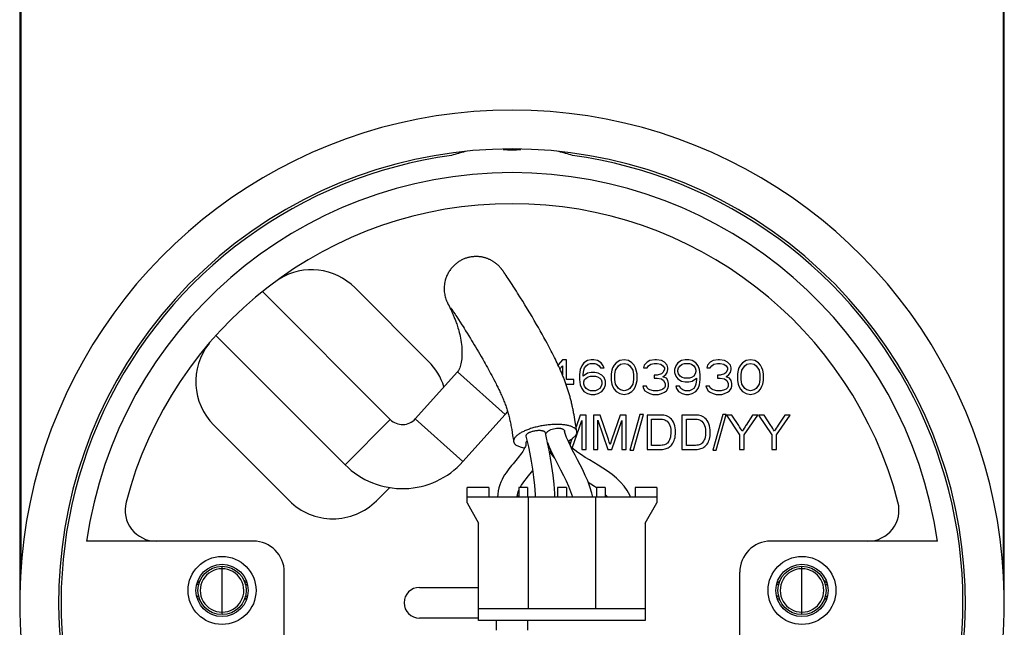
# Model space of a CAD drawing. Units: inches. Extents: x -9.6 to 5.1, y 0 to 11.
# Drawn here: x 3 to 5, y 1 to 2.3 of the extents above; entities that cross this region are included whole.
import ezdxf

# ---------------------------------------------------------------- set-up
doc = ezdxf.new("R2010")
doc.units = ezdxf.units.IN
doc.header["$MEASUREMENT"] = 0
doc.layers.add('BRACKET', color=7, linetype='Continuous', lineweight=30)

# ---------------------------------------------------------------- blocks, each defined once
blk = doc.blocks.new('A$C8d1974b5')
at = {"layer": 'BRACKET'}
for p, q in [((0, 2.73), (0, 1)), ((0.002, 2.73), (0.002, 1.0583)), ((1.998, 1.0583), (1.998, 2.73)), ((2, 1), (2, 2.73)), ((0.9807, 1.6748), (0.9799, 1.6758)), ((0.9836, 1.6708), (0.9825, 1.6723)), ((0.9851, 1.6686), (0.9836, 1.6708)), ((0.9861, 1.6672), (0.9851, 1.6686)), ((0.9881, 1.6642), (0.9861, 1.6672)), ((0.9904, 1.6608), (0.9881, 1.6642)), ((0.9923, 1.6579), (0.9904, 1.6608)), ((1.0001, 1.6461), (0.9923, 1.6579)), ((1.0024, 1.6425), (1.0001, 1.6461)), ((1.0048, 1.6388), (1.0024, 1.6425)), ((0.4933, 1.6314), (0.7528, 1.3719)), ((0.8305, 1.4899), (0.6812, 1.6392)), ((1.0114, 1.6284), (1.0105, 1.6298)), ((1.0173, 1.6189), (1.0114, 1.6284)), ((0.8706, 1.6053), (0.8721, 1.6024)), ((0.8721, 1.6024), (0.8728, 1.6009)), ((0.8728, 1.6009), (0.8737, 1.5991)), ((1.0217, 1.6119), (1.0173, 1.6189)), ((1.0261, 1.6047), (1.0217, 1.6119)), ((1.0315, 1.5959), (1.0261, 1.6047)), ((0.8737, 1.5991), (0.8747, 1.5972)), ((0.8747, 1.5972), (0.8756, 1.5951)), ((0.8756, 1.5951), (0.8768, 1.5928)), ((0.876, 1.5978), (0.877, 1.5964)), ((0.877, 1.5964), (0.8773, 1.5959)), ((0.8773, 1.5959), (0.8777, 1.5953)), ((0.8777, 1.5953), (0.8799, 1.5922)), ((0.8799, 1.5922), (0.8812, 1.5901)), ((0.8812, 1.5901), (0.8843, 1.5856)), ((0.8843, 1.5856), (0.8861, 1.5828)), ((0.8861, 1.5828), (0.8876, 1.5806)), ((0.8876, 1.5806), (0.8984, 1.5638)), ((1.036, 1.5884), (1.0315, 1.5959)), ((1.0406, 1.5807), (1.036, 1.5884)), ((1.0452, 1.573), (1.0406, 1.5807)), ((0.8984, 1.5638), (0.9005, 1.5605)), ((0.9005, 1.5605), (0.9027, 1.5571)), ((1.0498, 1.565), (1.0452, 1.573)), ((1.0536, 1.5585), (1.0498, 1.565)), ((0.3988, 1.542), (0.6608, 1.28)), ((0.9027, 1.5571), (0.9057, 1.5522)), ((0.9057, 1.5522), (0.9089, 1.5472)), ((0.9089, 1.5472), (0.9121, 1.5419)), ((0.9121, 1.5419), (0.9155, 1.5365)), ((1.0573, 1.552), (1.0536, 1.5585)), ((1.0611, 1.5453), (1.0573, 1.552)), ((1.0648, 1.5386), (1.0611, 1.5453)), ((0.9155, 1.5365), (0.918, 1.5323)), ((0.918, 1.5323), (0.9206, 1.528)), ((0.9206, 1.528), (0.9233, 1.5236)), ((0.9233, 1.5236), (0.926, 1.5191)), ((1.0686, 1.5317), (1.0648, 1.5386)), ((1.0714, 1.5266), (1.0686, 1.5317)), ((1.0742, 1.5213), (1.0714, 1.5266)), ((1.077, 1.516), (1.0742, 1.5213)), ((0.926, 1.5191), (0.9288, 1.5144)), ((0.9288, 1.5144), (0.9316, 1.5096)), ((0.9316, 1.5096), (0.9345, 1.5047)), ((0.9345, 1.5047), (0.9375, 1.4996)), ((1.0797, 1.5107), (1.077, 1.516)), ((1.0816, 1.5071), (1.0797, 1.5107)), ((1.0862, 1.498), (1.0843, 1.5017)), ((0.9375, 1.4996), (0.9405, 1.4944)), ((0.9405, 1.4944), (0.9436, 1.489)), ((0.9436, 1.489), (0.9457, 1.4853)), ((0.9457, 1.4853), (0.9478, 1.4815)), ((0.9478, 1.4815), (0.95, 1.4776)), ((1.088, 1.4943), (1.0862, 1.498)), ((1.0898, 1.4906), (1.088, 1.4943)), ((1.0916, 1.4869), (1.0898, 1.4906)), ((1.0933, 1.4831), (1.0916, 1.4869)), ((1.0951, 1.4794), (1.0933, 1.4831)), ((1.1023, 1.493), (1.0935, 1.4828)), ((1.097, 1.4751), (1.1023, 1.4811)), ((1.111, 1.493), (1.1023, 1.493)), ((1.1023, 1.4811), (1.1023, 1.4629)), ((1.111, 1.4528), (1.111, 1.493)), ((1.1417, 1.4811), (1.1387, 1.4736)), ((1.146, 1.487), (1.1417, 1.4811)), ((1.1533, 1.4915), (1.146, 1.487)), ((1.1475, 1.4766), (1.1504, 1.4811)), ((1.1504, 1.4811), (1.1548, 1.484)), ((1.1606, 1.493), (1.1533, 1.4915)), ((1.1548, 1.484), (1.1592, 1.4855)), ((1.1592, 1.4855), (1.1679, 1.4855)), ((1.1664, 1.493), (1.1606, 1.493)), ((1.1737, 1.4915), (1.1664, 1.493)), ((1.1679, 1.4855), (1.1723, 1.484)), ((1.1723, 1.484), (1.1767, 1.4811)), ((1.181, 1.487), (1.1737, 1.4915)), ((1.1767, 1.4811), (1.1796, 1.4766)), ((1.1854, 1.4811), (1.181, 1.487)), ((1.1869, 1.4766), (1.1854, 1.4811)), ((1.2073, 1.4825), (1.2044, 1.4766)), ((1.2117, 1.487), (1.2073, 1.4825)), ((1.2102, 1.4721), (1.216, 1.4811)), ((1.2189, 1.4915), (1.2117, 1.487)), ((1.216, 1.4811), (1.2204, 1.484)), ((1.2277, 1.493), (1.2189, 1.4915)), ((1.2204, 1.484), (1.2277, 1.4855)), ((1.2364, 1.4915), (1.2277, 1.493)), ((1.2277, 1.4855), (1.235, 1.484)), ((1.235, 1.484), (1.2394, 1.4811)), ((1.2437, 1.487), (1.2364, 1.4915)), ((1.2394, 1.4811), (1.2452, 1.4721)), ((1.2481, 1.4825), (1.2437, 1.487)), ((1.251, 1.4766), (1.2481, 1.4825)), ((1.2685, 1.4825), (1.2671, 1.4766)), ((1.2744, 1.4885), (1.2685, 1.4825)), ((1.2802, 1.4915), (1.2744, 1.4885)), ((1.2744, 1.4766), (1.2773, 1.4811)), ((1.2773, 1.4811), (1.2817, 1.484)), ((1.2904, 1.493), (1.2802, 1.4915)), ((1.2817, 1.484), (1.2889, 1.4855)), ((1.2889, 1.4855), (1.2948, 1.4855)), ((1.2933, 1.493), (1.2904, 1.493)), ((1.3035, 1.4915), (1.2933, 1.493)), ((1.2948, 1.4855), (1.3021, 1.484)), ((1.3021, 1.484), (1.3064, 1.4811)), ((1.3094, 1.4885), (1.3035, 1.4915)), ((1.3064, 1.4811), (1.3094, 1.4766)), ((1.3152, 1.4825), (1.3094, 1.4885)), ((1.3167, 1.4766), (1.3152, 1.4825)), ((1.3327, 1.4811), (1.3298, 1.4736)), ((1.3371, 1.487), (1.3327, 1.4811)), ((1.3444, 1.4915), (1.3371, 1.487)), ((1.3385, 1.4766), (1.3414, 1.4811)), ((1.3414, 1.4811), (1.3458, 1.484)), ((1.3517, 1.493), (1.3444, 1.4915)), ((1.3458, 1.484), (1.3502, 1.4855)), ((1.3502, 1.4855), (1.3604, 1.4855)), ((1.3589, 1.493), (1.3517, 1.493)), ((1.3662, 1.4915), (1.3589, 1.493)), ((1.3604, 1.4855), (1.3648, 1.484)), ((1.3648, 1.484), (1.3692, 1.4811)), ((1.3735, 1.487), (1.3662, 1.4915)), ((1.3692, 1.4811), (1.3721, 1.4766)), ((1.3779, 1.4811), (1.3735, 1.487)), ((1.3808, 1.4736), (1.3779, 1.4811)), ((1.3969, 1.4825), (1.3954, 1.4766)), ((1.4027, 1.4885), (1.3969, 1.4825)), ((1.4085, 1.4915), (1.4027, 1.4885)), ((1.4027, 1.4766), (1.4056, 1.4811)), ((1.4056, 1.4811), (1.41, 1.484)), ((1.4187, 1.493), (1.4085, 1.4915)), ((1.41, 1.484), (1.4173, 1.4855)), ((1.4173, 1.4855), (1.4231, 1.4855)), ((1.4217, 1.493), (1.4187, 1.493)), ((1.4319, 1.4915), (1.4217, 1.493)), ((1.4231, 1.4855), (1.4304, 1.484)), ((1.4304, 1.484), (1.4348, 1.4811)), ((1.4377, 1.4885), (1.4319, 1.4915)), ((1.4348, 1.4811), (1.4377, 1.4766)), ((1.4435, 1.4825), (1.4377, 1.4885)), ((1.445, 1.4766), (1.4435, 1.4825)), ((1.4639, 1.4825), (1.461, 1.4766)), ((1.4683, 1.487), (1.4639, 1.4825)), ((1.4669, 1.4721), (1.4727, 1.4811)), ((1.4756, 1.4915), (1.4683, 1.487)), ((1.4727, 1.4811), (1.4771, 1.484)), ((1.4844, 1.493), (1.4756, 1.4915)), ((1.4771, 1.484), (1.4844, 1.4855)), ((1.4931, 1.4915), (1.4844, 1.493)), ((1.4844, 1.4855), (1.4917, 1.484)), ((1.4917, 1.484), (1.496, 1.4811)), ((1.5004, 1.487), (1.4931, 1.4915)), ((1.496, 1.4811), (1.5019, 1.4721)), ((1.5048, 1.4825), (1.5004, 1.487)), ((1.5077, 1.4766), (1.5048, 1.4825)), ((0.8036, 1.3733), (0.8891, 1.4688)), ((0.8891, 1.4688), (0.9859, 1.3821)), ((0.95, 1.4776), (0.9521, 1.4737)), ((0.9521, 1.4737), (0.9543, 1.4697)), ((0.9543, 1.4697), (0.9565, 1.4656)), ((0.9565, 1.4656), (0.9588, 1.4614)), ((0.9588, 1.4614), (0.961, 1.4572)), ((1.0968, 1.4755), (1.0951, 1.4794)), ((1.0985, 1.4717), (1.0968, 1.4755)), ((1.1387, 1.4736), (1.1373, 1.4632)), ((1.1373, 1.4632), (1.1373, 1.4528)), ((1.1446, 1.4632), (1.146, 1.4721)), ((1.1533, 1.4662), (1.1446, 1.4602)), ((1.1446, 1.4602), (1.1446, 1.4632)), ((1.146, 1.4721), (1.1475, 1.4766)), ((1.1606, 1.4676), (1.1533, 1.4662)), ((1.1548, 1.4587), (1.1592, 1.4602)), ((1.1592, 1.4602), (1.1694, 1.4602)), ((1.1679, 1.4676), (1.1606, 1.4676)), ((1.1752, 1.4662), (1.1679, 1.4676)), ((1.1694, 1.4602), (1.1737, 1.4587)), ((1.1825, 1.4617), (1.1752, 1.4662)), ((1.1796, 1.4766), (1.1869, 1.4766)), ((1.1869, 1.4572), (1.1825, 1.4617)), ((1.2029, 1.4721), (1.2014, 1.4647)), ((1.2014, 1.4647), (1.2014, 1.4513)), ((1.2044, 1.4766), (1.2029, 1.4721)), ((1.2087, 1.4632), (1.2102, 1.4721)), ((1.2087, 1.4528), (1.2087, 1.4632)), ((1.2452, 1.4721), (1.2467, 1.4632)), ((1.2467, 1.4632), (1.2467, 1.4528)), ((1.2525, 1.4721), (1.251, 1.4766)), ((1.2539, 1.4647), (1.2525, 1.4721)), ((1.2539, 1.4513), (1.2539, 1.4647)), ((1.2671, 1.4766), (1.2744, 1.4766)), ((1.2948, 1.4617), (1.2889, 1.4617)), ((1.2889, 1.4617), (1.2889, 1.4557)), ((1.3035, 1.4647), (1.2948, 1.4617)), ((1.3064, 1.4676), (1.3035, 1.4647)), ((1.3094, 1.4736), (1.3064, 1.4676)), ((1.3064, 1.4587), (1.3123, 1.4632)), ((1.3094, 1.4766), (1.3094, 1.4736)), ((1.3123, 1.4632), (1.3152, 1.4676)), ((1.3152, 1.4676), (1.3167, 1.4736)), ((1.3167, 1.4736), (1.3167, 1.4766)), ((1.3298, 1.4736), (1.3298, 1.4676)), ((1.3298, 1.4676), (1.3327, 1.4602)), ((1.3327, 1.4602), (1.3371, 1.4542)), ((1.3371, 1.4721), (1.3385, 1.4766)), ((1.3371, 1.4691), (1.3371, 1.4721)), ((1.3385, 1.4647), (1.3371, 1.4691)), ((1.3414, 1.4602), (1.3385, 1.4647)), ((1.3458, 1.4572), (1.3414, 1.4602)), ((1.3692, 1.4602), (1.3648, 1.4572)), ((1.3721, 1.4647), (1.3692, 1.4602)), ((1.3721, 1.4766), (1.3735, 1.4721)), ((1.3735, 1.4691), (1.3721, 1.4647)), ((1.3735, 1.4721), (1.3735, 1.4691)), ((1.3823, 1.4632), (1.3808, 1.4736)), ((1.3823, 1.4528), (1.3823, 1.4632)), ((1.3954, 1.4766), (1.4027, 1.4766)), ((1.4231, 1.4617), (1.4173, 1.4617)), ((1.4173, 1.4617), (1.4173, 1.4557)), ((1.4319, 1.4647), (1.4231, 1.4617)), ((1.4348, 1.4676), (1.4319, 1.4647)), ((1.4377, 1.4736), (1.4348, 1.4676)), ((1.4348, 1.4587), (1.4406, 1.4632)), ((1.4377, 1.4766), (1.4377, 1.4736)), ((1.4406, 1.4632), (1.4435, 1.4676)), ((1.4435, 1.4676), (1.445, 1.4736)), ((1.445, 1.4736), (1.445, 1.4766)), ((1.4596, 1.4721), (1.4581, 1.4647)), ((1.4581, 1.4647), (1.4581, 1.4513)), ((1.461, 1.4766), (1.4596, 1.4721)), ((1.4654, 1.4632), (1.4669, 1.4721)), ((1.4654, 1.4528), (1.4654, 1.4632)), ((1.5019, 1.4721), (1.5033, 1.4632)), ((1.5033, 1.4632), (1.5033, 1.4528)), ((1.5092, 1.4721), (1.5077, 1.4766)), ((1.5106, 1.4647), (1.5092, 1.4721)), ((1.5106, 1.4513), (1.5106, 1.4647)), ((0.961, 1.4572), (0.9632, 1.4529)), ((0.9632, 1.4529), (0.9655, 1.4486)), ((1.1256, 1.4528), (1.111, 1.4528)), ((1.111, 1.4438), (1.1256, 1.4438)), ((1.111, 1.44), (1.111, 1.4438)), ((1.1256, 1.4438), (1.1256, 1.4528)), ((1.1373, 1.4528), (1.1387, 1.4423)), ((1.1387, 1.4423), (1.1417, 1.4349)), ((1.146, 1.4483), (1.1475, 1.4528)), ((1.146, 1.4438), (1.146, 1.4483)), ((1.1475, 1.4394), (1.146, 1.4438)), ((1.1475, 1.4528), (1.1504, 1.4557)), ((1.1504, 1.4557), (1.1548, 1.4587)), ((1.1737, 1.4587), (1.1781, 1.4557)), ((1.1781, 1.4557), (1.181, 1.4528)), ((1.181, 1.4528), (1.1825, 1.4483)), ((1.1825, 1.4438), (1.181, 1.4394)), ((1.1825, 1.4483), (1.1825, 1.4438)), ((1.1898, 1.4498), (1.1869, 1.4572)), ((1.1869, 1.4349), (1.1898, 1.4423)), ((1.1898, 1.4423), (1.1898, 1.4498)), ((1.2014, 1.4513), (1.2029, 1.4438)), ((1.2029, 1.4438), (1.2044, 1.4394)), ((1.2102, 1.4438), (1.2087, 1.4528)), ((1.216, 1.4349), (1.2102, 1.4438)), ((1.2452, 1.4438), (1.2394, 1.4349)), ((1.2467, 1.4528), (1.2452, 1.4438)), ((1.251, 1.4394), (1.2525, 1.4438)), ((1.2525, 1.4438), (1.2539, 1.4513)), ((1.2889, 1.4557), (1.2948, 1.4557)), ((1.2948, 1.4557), (1.3035, 1.4542)), ((1.3035, 1.4542), (1.3079, 1.4513)), ((1.3137, 1.4557), (1.3064, 1.4587)), ((1.3079, 1.4513), (1.3108, 1.4453)), ((1.3108, 1.4453), (1.3108, 1.4394)), ((1.3167, 1.4513), (1.3137, 1.4557)), ((1.3181, 1.4453), (1.3167, 1.4513)), ((1.3181, 1.4394), (1.3181, 1.4453)), ((1.3371, 1.4542), (1.3444, 1.4498)), ((1.3444, 1.4498), (1.3517, 1.4483)), ((1.3502, 1.4557), (1.3458, 1.4572)), ((1.3604, 1.4557), (1.3502, 1.4557)), ((1.3517, 1.4483), (1.3589, 1.4483)), ((1.3589, 1.4483), (1.3662, 1.4498)), ((1.3648, 1.4572), (1.3604, 1.4557)), ((1.3662, 1.4498), (1.375, 1.4557)), ((1.3735, 1.4438), (1.3721, 1.4394)), ((1.375, 1.4528), (1.3735, 1.4438)), ((1.375, 1.4557), (1.375, 1.4528)), ((1.3779, 1.4349), (1.3808, 1.4423)), ((1.3808, 1.4423), (1.3823, 1.4528)), ((1.4173, 1.4557), (1.4231, 1.4557)), ((1.4231, 1.4557), (1.4319, 1.4542)), ((1.4319, 1.4542), (1.4362, 1.4513)), ((1.4421, 1.4557), (1.4348, 1.4587)), ((1.4362, 1.4513), (1.4392, 1.4453)), ((1.4392, 1.4453), (1.4392, 1.4394)), ((1.445, 1.4513), (1.4421, 1.4557)), ((1.4464, 1.4453), (1.445, 1.4513)), ((1.4464, 1.4394), (1.4464, 1.4453)), ((1.4581, 1.4513), (1.4596, 1.4438)), ((1.4596, 1.4438), (1.461, 1.4394)), ((1.4669, 1.4438), (1.4654, 1.4528)), ((1.4727, 1.4349), (1.4669, 1.4438)), ((1.5019, 1.4438), (1.496, 1.4349)), ((1.5033, 1.4528), (1.5019, 1.4438)), ((1.5077, 1.4394), (1.5092, 1.4438)), ((1.5092, 1.4438), (1.5106, 1.4513)), ((1.1417, 1.4349), (1.146, 1.4289)), ((1.146, 1.4289), (1.1533, 1.4245)), ((1.1504, 1.4349), (1.1475, 1.4394)), ((1.1548, 1.4319), (1.1504, 1.4349)), ((1.1533, 1.4245), (1.1606, 1.423)), ((1.1592, 1.4304), (1.1548, 1.4319)), ((1.1694, 1.4304), (1.1592, 1.4304)), ((1.1606, 1.423), (1.1679, 1.423)), ((1.1679, 1.423), (1.1752, 1.4245)), ((1.1737, 1.4319), (1.1694, 1.4304)), ((1.1781, 1.4349), (1.1737, 1.4319)), ((1.1752, 1.4245), (1.1825, 1.4289)), ((1.181, 1.4394), (1.1781, 1.4349)), ((1.1825, 1.4289), (1.1869, 1.4349)), ((1.2044, 1.4394), (1.2073, 1.4334)), ((1.2073, 1.4334), (1.2117, 1.4289)), ((1.2117, 1.4289), (1.2189, 1.4245)), ((1.2204, 1.4319), (1.216, 1.4349)), ((1.2189, 1.4245), (1.2277, 1.423)), ((1.2277, 1.4304), (1.2204, 1.4319)), ((1.235, 1.4319), (1.2277, 1.4304)), ((1.2277, 1.423), (1.2364, 1.4245)), ((1.2394, 1.4349), (1.235, 1.4319)), ((1.2364, 1.4245), (1.2437, 1.4289)), ((1.2437, 1.4289), (1.2481, 1.4334)), ((1.2481, 1.4334), (1.251, 1.4394)), ((1.2729, 1.4394), (1.2656, 1.4394)), ((1.2656, 1.4394), (1.2671, 1.4349)), ((1.2671, 1.4349), (1.27, 1.4304)), ((1.27, 1.4304), (1.2744, 1.4274)), ((1.2744, 1.4364), (1.2729, 1.4394)), ((1.2773, 1.4334), (1.2744, 1.4364)), ((1.2744, 1.4274), (1.2802, 1.4245)), ((1.2802, 1.4319), (1.2773, 1.4334)), ((1.2875, 1.4304), (1.2802, 1.4319)), ((1.2802, 1.4245), (1.286, 1.423)), ((1.286, 1.423), (1.2977, 1.423)), ((1.2962, 1.4304), (1.2875, 1.4304)), ((1.3035, 1.4319), (1.2962, 1.4304)), ((1.2977, 1.423), (1.3035, 1.4245)), ((1.3064, 1.4334), (1.3035, 1.4319)), ((1.3035, 1.4245), (1.3094, 1.4274)), ((1.3094, 1.4364), (1.3064, 1.4334)), ((1.3108, 1.4394), (1.3094, 1.4364)), ((1.3094, 1.4274), (1.3137, 1.4304)), ((1.3137, 1.4304), (1.3167, 1.4349)), ((1.3167, 1.4349), (1.3181, 1.4394)), ((1.34, 1.4394), (1.3327, 1.4394)), ((1.3327, 1.4394), (1.3342, 1.4349)), ((1.3342, 1.4349), (1.3385, 1.4289)), ((1.3385, 1.4289), (1.3458, 1.4245)), ((1.3429, 1.4349), (1.34, 1.4394)), ((1.3473, 1.4319), (1.3429, 1.4349)), ((1.3458, 1.4245), (1.3531, 1.423)), ((1.3517, 1.4304), (1.3473, 1.4319)), ((1.3604, 1.4304), (1.3517, 1.4304)), ((1.3531, 1.423), (1.3589, 1.423)), ((1.3589, 1.423), (1.3662, 1.4245)), ((1.3648, 1.4319), (1.3604, 1.4304)), ((1.3692, 1.4349), (1.3648, 1.4319)), ((1.3662, 1.4245), (1.3735, 1.4289)), ((1.3721, 1.4394), (1.3692, 1.4349)), ((1.3735, 1.4289), (1.3779, 1.4349)), ((1.4012, 1.4394), (1.3939, 1.4394)), ((1.3939, 1.4394), (1.3954, 1.4349)), ((1.3954, 1.4349), (1.3983, 1.4304)), ((1.3983, 1.4304), (1.4027, 1.4274)), ((1.4027, 1.4364), (1.4012, 1.4394)), ((1.4056, 1.4334), (1.4027, 1.4364)), ((1.4027, 1.4274), (1.4085, 1.4245)), ((1.4085, 1.4319), (1.4056, 1.4334)), ((1.4158, 1.4304), (1.4085, 1.4319)), ((1.4085, 1.4245), (1.4144, 1.423)), ((1.4144, 1.423), (1.426, 1.423)), ((1.4246, 1.4304), (1.4158, 1.4304)), ((1.4319, 1.4319), (1.4246, 1.4304)), ((1.426, 1.423), (1.4319, 1.4245)), ((1.4348, 1.4334), (1.4319, 1.4319)), ((1.4319, 1.4245), (1.4377, 1.4274)), ((1.4377, 1.4364), (1.4348, 1.4334)), ((1.4392, 1.4394), (1.4377, 1.4364)), ((1.4377, 1.4274), (1.4421, 1.4304)), ((1.4421, 1.4304), (1.445, 1.4349)), ((1.445, 1.4349), (1.4464, 1.4394)), ((1.461, 1.4394), (1.4639, 1.4334)), ((1.4639, 1.4334), (1.4683, 1.4289)), ((1.4683, 1.4289), (1.4756, 1.4245)), ((1.4771, 1.4319), (1.4727, 1.4349)), ((1.4756, 1.4245), (1.4844, 1.423)), ((1.4844, 1.4304), (1.4771, 1.4319)), ((1.4917, 1.4319), (1.4844, 1.4304)), ((1.4844, 1.423), (1.4931, 1.4245)), ((1.496, 1.4349), (1.4917, 1.4319)), ((1.4931, 1.4245), (1.5004, 1.4289)), ((1.5004, 1.4289), (1.5048, 1.4334)), ((1.5048, 1.4334), (1.5077, 1.4394)), ((0.9004, 1.2866), (0.9859, 1.3821)), ((1.1261, 1.3811), (1.1252, 1.3856)), ((1.1269, 1.3765), (1.1261, 1.3811)), ((1.1383, 1.381), (1.1301, 1.3573)), ((1.1507, 1.381), (1.1383, 1.381)), ((1.1507, 1.311), (1.1507, 1.381)), ((1.1793, 1.381), (1.1654, 1.381)), ((1.1654, 1.381), (1.1654, 1.311)), ((1.1959, 1.3314), (1.1793, 1.381)), ((1.2197, 1.381), (1.203, 1.3323)), ((1.2322, 1.381), (1.2197, 1.381)), ((1.2322, 1.311), (1.2322, 1.381)), ((1.2599, 1.3822), (1.2396, 1.3098)), ((1.2465, 1.3098), (1.2668, 1.3822)), ((1.2668, 1.3822), (1.2599, 1.3822)), ((1.2984, 1.381), (1.2743, 1.381)), ((1.2743, 1.381), (1.2743, 1.311)), ((1.369, 1.381), (1.3449, 1.381)), ((1.3449, 1.381), (1.3449, 1.311)), ((1.4283, 1.3822), (1.408, 1.3098)), ((1.4149, 1.3098), (1.4352, 1.3822)), ((1.4352, 1.3822), (1.4283, 1.3822)), ((1.4467, 1.381), (1.4355, 1.381)), ((1.4355, 1.381), (1.4624, 1.3406)), ((1.4605, 1.3599), (1.4467, 1.381)), ((1.4717, 1.3406), (1.4996, 1.381)), ((1.4888, 1.381), (1.4753, 1.3604)), ((1.4996, 1.381), (1.4888, 1.381)), ((1.512, 1.381), (1.5007, 1.381)), ((1.5007, 1.381), (1.5277, 1.3406)), ((1.5257, 1.3599), (1.512, 1.381)), ((1.5369, 1.3406), (1.5649, 1.381)), ((1.5541, 1.381), (1.5405, 1.3604)), ((1.5649, 1.381), (1.5541, 1.381)), ((0.3942, 1.3605), (0.5477, 1.207)), ((0.7528, 1.3719), (0.6608, 1.28)), ((0.8036, 1.3733), (0.9004, 1.2866)), ((1.1225, 1.3139), (1.1418, 1.3696)), ((1.1277, 1.3719), (1.1269, 1.3765)), ((1.1285, 1.3672), (1.1277, 1.3719)), ((1.1297, 1.3599), (1.1285, 1.3672)), ((1.1418, 1.3696), (1.1418, 1.311)), ((1.1743, 1.3706), (1.1946, 1.311)), ((1.1743, 1.311), (1.1743, 1.3706)), ((1.2029, 1.311), (1.2233, 1.3696)), ((1.2233, 1.3696), (1.2233, 1.311)), ((1.2836, 1.3727), (1.2983, 1.3727)), ((1.2836, 1.3192), (1.2836, 1.3727)), ((1.3542, 1.3727), (1.3689, 1.3727)), ((1.3542, 1.3192), (1.3542, 1.3727)), ((0.9993, 1.3516), (1.0003, 1.3458)), ((1.0003, 1.3458), (1.0013, 1.3397)), ((1.0684, 1.3422), (1.0677, 1.3452)), ((1.0686, 1.3413), (1.0684, 1.3421)), ((1.0709, 1.3316), (1.0686, 1.3413)), ((1.1064, 1.3496), (1.1069, 1.3484)), ((1.1082, 1.3438), (1.1069, 1.3484)), ((1.111, 1.3357), (1.1082, 1.3438)), ((1.1317, 1.3478), (1.1297, 1.3599)), ((1.4624, 1.3406), (1.4624, 1.311)), ((1.4717, 1.311), (1.4717, 1.3406)), ((1.5277, 1.3406), (1.5277, 1.311)), ((1.5369, 1.311), (1.5369, 1.3406)), ((1.0282, 1.3383), (1.0302, 1.3299)), ((1.0715, 1.3288), (1.0709, 1.3316)), ((1.0724, 1.3248), (1.0715, 1.3288)), ((1.1141, 1.3283), (1.1195, 1.3313)), ((1.119, 1.3248), (1.1178, 1.3211)), ((1.203, 1.3323), (1.1992, 1.3211)), ((1.1418, 1.311), (1.1507, 1.311)), ((1.1654, 1.311), (1.1743, 1.311)), ((1.1946, 1.311), (1.2029, 1.311)), ((1.2233, 1.311), (1.2322, 1.311)), ((1.2396, 1.3098), (1.2465, 1.3098)), ((1.2743, 1.311), (1.2996, 1.311)), ((1.2985, 1.3192), (1.2836, 1.3192)), ((1.3449, 1.311), (1.3702, 1.311)), ((1.3691, 1.3192), (1.3542, 1.3192)), ((1.408, 1.3098), (1.4149, 1.3098)), ((1.4624, 1.311), (1.4717, 1.311)), ((1.5277, 1.311), (1.5369, 1.311)), ((1.0405, 1.2659), (1.0419, 1.2676)), ((0.7245, 1.207), (0.7515, 1.2341)), ((0.9529, 1.2339), (0.9086, 1.2339)), ((0.9086, 1.2025), (0.9086, 1.2339)), ((0.9529, 1.2339), (0.9529, 1.2143)), ((1.0316, 1.2339), (1.0139, 1.2339)), ((1.0139, 1.2339), (1.0139, 1.2143)), ((1.0316, 1.2339), (1.0316, 1.2143)), ((1.1104, 1.2339), (1.0926, 1.2339)), ((1.0926, 1.2339), (1.0926, 1.2143)), ((1.1104, 1.2339), (1.1104, 1.2143)), ((1.1891, 1.2339), (1.1714, 1.2339)), ((1.1714, 1.2339), (1.1714, 1.2143)), ((1.1891, 1.2339), (1.1891, 1.2143)), ((1.2944, 1.2339), (1.2501, 1.2339)), ((1.2501, 1.2339), (1.2501, 1.2143)), ((1.2944, 1.2339), (1.2944, 1.2025)), ((1.2944, 1.2143), (0.9086, 1.2143)), ((0.9086, 1.2025), (0.9322, 1.1615)), ((1.0326, 1.2143), (1.0326, 0.9879)), ((1.1704, 0.9879), (1.1704, 1.2143)), ((1.2708, 1.1615), (1.2944, 1.2025)), ((0.9322, 0.9643), (0.9322, 1.1615)), ((1.2708, 1.1615), (1.2708, 0.9643)), ((0.4745, 1.125), (0.136, 1.125)), ((1.864, 1.125), (1.5255, 1.125)), ((0.411, 0.976), (0.411, 1.074)), ((0.5375, 0.2463), (0.5375, 1.062)), ((1.4625, 0.2463), (1.4625, 1.062)), ((1.589, 0.976), (1.589, 1.074)), ((0.3602, 1.0396), (0.3618, 1.042)), ((0.4558, 1.0449), (0.4557, 1.045)), ((0.4602, 1.042), (0.4618, 1.0396)), ((1.5382, 1.0396), (1.5398, 1.042)), ((1.6338, 1.0449), (1.6337, 1.045)), ((1.6382, 1.042), (1.6398, 1.0396)), ((0.812, 1.0312), (0.9322, 1.0312)), ((0.3618, 1.008), (0.3602, 1.0104)), ((0.3662, 1.0051), (0.3663, 1.005)), ((0.4618, 1.0104), (0.4602, 1.008)), ((1.5398, 1.008), (1.5382, 1.0104)), ((1.5442, 1.0051), (1.5443, 1.005)), ((1.6398, 1.0104), (1.6382, 1.008)), ((0.411, 0.981), (0.4113, 0.981)), ((1.2708, 0.9879), (0.9322, 0.9879)), ((1.589, 0.981), (1.5893, 0.981)), ((0.9322, 0.9688), (0.812, 0.9688)), ((1.2708, 0.9643), (0.9322, 0.9643)), ((0.9688, 0.9444), (0.9688, 0.9643)), ((1.0312, 0.9643), (1.0312, 0.9444))]:
    blk.add_line(p, q, dxfattribs=at)
for points in [[(0.9793, 1.6767), (0.9789, 1.6772), (0.9784, 1.6778), (0.9778, 1.6785), (0.9772, 1.6792), (0.9766, 1.68), (0.976, 1.6807), (0.9753, 1.6814), (0.9746, 1.6822), (0.9739, 1.6829), (0.9732, 1.6837), (0.9724, 1.6844), (0.9716, 1.6851), (0.9708, 1.6859), (0.97, 1.6866), (0.9692, 1.6873), (0.9683, 1.6881), (0.9674, 1.6888), (0.9665, 1.6895), (0.9655, 1.6902), (0.9646, 1.6909), (0.9636, 1.6915), (0.9626, 1.6922), (0.9616, 1.6929), (0.9605, 1.6935), (0.9594, 1.6941), (0.9583, 1.6947), (0.9572, 1.6953), (0.9561, 1.6959), (0.9549, 1.6965), (0.9537, 1.697), (0.9525, 1.6976), (0.9513, 1.6981), (0.95, 1.6985), (0.9488, 1.699), (0.9475, 1.6994), (0.9462, 1.6999), (0.9448, 1.7002), (0.9435, 1.7006), (0.9421, 1.7009), (0.9407, 1.7013), (0.9393, 1.7015), (0.9379, 1.7018), (0.9365, 1.702), (0.935, 1.7022), (0.9336, 1.7024), (0.9321, 1.7025), (0.9306, 1.7026), (0.9291, 1.7027), (0.9276, 1.7027), (0.9261, 1.7027), (0.9245, 1.7026), (0.923, 1.7025), (0.9215, 1.7024), (0.9199, 1.7023), (0.9183, 1.7021), (0.9168, 1.7018), (0.9152, 1.7016), (0.9136, 1.7013), (0.9121, 1.7009), (0.9105, 1.7005), (0.9089, 1.7001), (0.9074, 1.6996), (0.9058, 1.6991), (0.9042, 1.6985), (0.9027, 1.6979), (0.9011, 1.6972), (0.8996, 1.6965), (0.8981, 1.6958), (0.8966, 1.695), (0.8951, 1.6942), (0.8936, 1.6933), (0.8921, 1.6924), (0.8906, 1.6914), (0.8892, 1.6904), (0.8877, 1.6893), (0.8863, 1.6882), (0.8849, 1.6871), (0.8836, 1.6859), (0.8822, 1.6846), (0.8809, 1.6833), (0.8796, 1.682), (0.8784, 1.6806), (0.8771, 1.6792), (0.8759, 1.6777), (0.8748, 1.6762), (0.8737, 1.6746), (0.8726, 1.673), (0.8716, 1.6713), (0.8706, 1.6696), (0.8696, 1.6678), (0.8687, 1.666), (0.8678, 1.6642), (0.867, 1.6623), (0.8663, 1.6604), (0.8656, 1.6585), (0.865, 1.6565), (0.8644, 1.6546)], [(0.9799, 1.6758), (0.9798, 1.676), (0.9793, 1.6767)], [(0.9825, 1.6723), (0.9821, 1.6729), (0.9816, 1.6735), (0.9811, 1.6742), (0.9807, 1.6748)], [(0.8644, 1.6546), (0.8642, 1.6539), (0.8636, 1.6511), (0.863, 1.6483), (0.8626, 1.6454), (0.8624, 1.6425), (0.8622, 1.6397), (0.8622, 1.6368), (0.8623, 1.634), (0.8625, 1.6312), (0.8628, 1.6285), (0.8632, 1.6259), (0.8638, 1.6233), (0.8644, 1.6209), (0.865, 1.6186), (0.8657, 1.6164), (0.8664, 1.6145), (0.8671, 1.6128), (0.8677, 1.6114), (0.8682, 1.6102), (0.8687, 1.6091), (0.8691, 1.6082), (0.8695, 1.6075), (0.8698, 1.6068), (0.8702, 1.6061), (0.8706, 1.6053)], [(1.0105, 1.6298), (1.0089, 1.6324), (1.0048, 1.6388)], [(0.8755, 1.5985), (0.8756, 1.5984), (0.876, 1.5978)], [(0.8768, 1.5928), (0.8773, 1.5915), (0.878, 1.5902), (0.8786, 1.5888), (0.8792, 1.5873), (0.8799, 1.5858), (0.8806, 1.5842), (0.8813, 1.5825), (0.882, 1.5807), (0.8828, 1.5789), (0.8835, 1.577), (0.8843, 1.5749), (0.8851, 1.5728), (0.8859, 1.5706), (0.8868, 1.5684), (0.8876, 1.566), (0.8884, 1.5635), (0.8893, 1.5608), (0.8902, 1.5579), (0.8911, 1.5549), (0.8919, 1.5517), (0.8928, 1.5483), (0.8937, 1.5447), (0.8946, 1.5409), (0.8954, 1.5369), (0.8961, 1.5328), (0.8968, 1.5285), (0.8973, 1.5242), (0.8978, 1.5198), (0.8981, 1.5155), (0.8984, 1.5113), (0.8984, 1.5071), (0.8984, 1.503), (0.8982, 1.4991), (0.8979, 1.4953), (0.8975, 1.4918), (0.897, 1.4884), (0.8963, 1.4852), (0.8956, 1.4821), (0.8947, 1.4794), (0.8937, 1.4766), (0.8925, 1.4739), (0.891, 1.4714), (0.8891, 1.4688)], [(1.0843, 1.5017), (1.0834, 1.5035), (1.0816, 1.5071)], [(1.1252, 1.3856), (1.1248, 1.3879), (1.1244, 1.3901), (1.1239, 1.3923), (1.1234, 1.3945), (1.123, 1.3967), (1.1225, 1.3989), (1.122, 1.401), (1.1215, 1.4032), (1.121, 1.4053), (1.1205, 1.4075), (1.12, 1.4096), (1.1195, 1.4117), (1.1189, 1.4138), (1.1184, 1.4159), (1.1178, 1.4179), (1.1173, 1.42), (1.1167, 1.4221), (1.1161, 1.4241), (1.1155, 1.4262), (1.1149, 1.4282), (1.1142, 1.4302), (1.1136, 1.4323), (1.1129, 1.4343), (1.1123, 1.4363), (1.1116, 1.4383), (1.1109, 1.4403), (1.1102, 1.4423), (1.1095, 1.4443), (1.1088, 1.4463), (1.1081, 1.4483), (1.1073, 1.4502), (1.1066, 1.4522), (1.1058, 1.4542), (1.105, 1.4561), (1.1043, 1.4581), (1.1035, 1.4601), (1.1027, 1.462), (1.1018, 1.464), (1.101, 1.4659), (1.1002, 1.4679), (1.0985, 1.4717)], [(0.9655, 1.4486), (0.9677, 1.4442), (0.9688, 1.4419), (0.97, 1.4397), (0.9711, 1.4374), (0.9722, 1.4352), (0.9733, 1.4329), (0.9744, 1.4305), (0.9755, 1.4282), (0.9766, 1.4259), (0.9776, 1.4235), (0.9787, 1.4212), (0.9797, 1.4188), (0.9808, 1.4165), (0.9818, 1.4141), (0.9828, 1.4118), (0.9837, 1.4094), (0.9846, 1.4071), (0.9855, 1.4048), (0.9864, 1.4025), (0.9872, 1.4001), (0.988, 1.3978), (0.9888, 1.3956), (0.9896, 1.3933), (0.9903, 1.391), (0.991, 1.3888), (0.9916, 1.3865), (0.9923, 1.3843), (0.9929, 1.382), (0.9935, 1.3796), (0.9941, 1.3773), (0.9946, 1.3749), (0.9952, 1.3725), (0.9957, 1.3701), (0.9963, 1.3676), (0.9968, 1.3651), (0.9973, 1.3625), (0.9978, 1.3598), (0.9983, 1.3571), (0.9988, 1.3544), (0.9993, 1.3516)], [(0.9859, 1.3821), (0.9878, 1.3842), (0.9906, 1.3876), (0.9911, 1.3882)], [(1.0013, 1.3397), (1.0028, 1.3301), (1.0033, 1.327)], [(1.0284, 1.3249), (1.0284, 1.3245), (1.0284, 1.3229), (1.0282, 1.3212), (1.0278, 1.3193), (1.0271, 1.3172), (1.0262, 1.3149), (1.0249, 1.3125), (1.0234, 1.3098), (1.0217, 1.3071), (1.0197, 1.3042), (1.0175, 1.3012), (1.0152, 1.2982), (1.0127, 1.2951), (1.0102, 1.292), (1.0075, 1.2888), (1.002, 1.2822)], [(1.0302, 1.3299), (1.0332, 1.3166), (1.0361, 1.3024), (1.0389, 1.2873), (1.0414, 1.2714)], [(1.0723, 1.3253), (1.0754, 1.3168), (1.0809, 1.3045), (1.0867, 1.2925), (1.0928, 1.2809), (1.0987, 1.2696), (1.1045, 1.2585), (1.1099, 1.2476), (1.1149, 1.2367), (1.1191, 1.226), (1.1227, 1.2152), (1.1229, 1.2143)], [(1.0873, 1.2143), (1.087, 1.2217), (1.0855, 1.2406), (1.0835, 1.2588), (1.0811, 1.2765), (1.0784, 1.2934), (1.0755, 1.3096), (1.0724, 1.3248)], [(1.1231, 1.3092), (1.1186, 1.3184), (1.1145, 1.3272), (1.111, 1.3357)], [(1.0758, 1.3077), (1.0759, 1.3074), (1.0809, 1.2999), (1.0862, 1.2936)], [(1.2406, 1.2143), (1.239, 1.2185), (1.2341, 1.2278), (1.2279, 1.2366), (1.2206, 1.245), (1.2124, 1.2528), (1.2035, 1.2601), (1.1941, 1.2668), (1.1846, 1.2731), (1.1751, 1.279), (1.166, 1.2846), (1.1572, 1.2898), (1.1489, 1.2949), (1.1411, 1.2999), (1.1339, 1.3048), (1.1274, 1.3097), (1.1216, 1.3146), (1.1193, 1.3169)], [(1.1583, 1.2352), (1.1538, 1.2472), (1.1489, 1.2586), (1.1437, 1.2695), (1.1384, 1.28), (1.1332, 1.2901), (1.128, 1.2998), (1.1231, 1.3092)], [(1.002, 1.2822), (0.9992, 1.2787), (0.9963, 1.2752), (0.9934, 1.2715), (0.9906, 1.2677), (0.9878, 1.2637), (0.985, 1.2594), (0.9823, 1.2549), (0.9797, 1.25), (0.9773, 1.2448), (0.9752, 1.2392), (0.9734, 1.2332), (0.972, 1.2269), (0.9709, 1.2203), (0.9702, 1.2143)], [(1.0165, 1.2341), (1.0193, 1.2388), (1.0224, 1.2434), (1.0258, 1.248), (1.0293, 1.2524), (1.033, 1.2569), (1.0405, 1.2659)], [(1.0414, 1.2714), (1.0437, 1.2549), (1.0455, 1.2378), (1.047, 1.22), (1.0473, 1.2143)], [(1.1548, 1.2445), (1.1601, 1.2413), (1.1677, 1.2364), (1.1713, 1.2339)], [(1.0104, 1.2143), (1.0105, 1.2148), (1.0113, 1.2198), (1.0126, 1.2248), (1.0139, 1.2285)], [(1.1639, 1.2143), (1.1621, 1.2226), (1.1583, 1.2352)], [(1.1891, 1.2198), (1.1934, 1.2156), (1.1944, 1.2143)], [(0.3618, 1.042), (0.3625, 1.0421), (0.3631, 1.0422), (0.3637, 1.0424), (0.3642, 1.0427), (0.3646, 1.0429), (0.3649, 1.0432), (0.3652, 1.0434), (0.3654, 1.0436), (0.3656, 1.0439), (0.3658, 1.0441), (0.3659, 1.0443), (0.366, 1.0446), (0.3662, 1.0448), (0.3662, 1.045)], [(1.5398, 1.042), (1.5405, 1.0421), (1.5411, 1.0422), (1.5417, 1.0424), (1.5422, 1.0427), (1.5426, 1.0429), (1.5429, 1.0432), (1.5432, 1.0434), (1.5434, 1.0436), (1.5436, 1.0439), (1.5438, 1.0441), (1.5439, 1.0443), (1.544, 1.0446), (1.5442, 1.0448), (1.5442, 1.045)], [(0.4602, 1.008), (0.4595, 1.0079), (0.4589, 1.0078), (0.4583, 1.0076), (0.4578, 1.0073), (0.4574, 1.0071), (0.4571, 1.0068), (0.4568, 1.0066), (0.4566, 1.0064), (0.4564, 1.0061), (0.4562, 1.0059), (0.4561, 1.0057), (0.456, 1.0054), (0.4558, 1.0052), (0.4558, 1.005)], [(1.6382, 1.008), (1.6375, 1.0079), (1.6369, 1.0078), (1.6363, 1.0076), (1.6358, 1.0073), (1.6354, 1.0071), (1.6351, 1.0068), (1.6348, 1.0066), (1.6346, 1.0064), (1.6344, 1.0061), (1.6342, 1.0059), (1.6341, 1.0057), (1.634, 1.0054), (1.6338, 1.0052), (1.6338, 1.005)]]:
    blk.add_lwpolyline(points, dxfattribs=at)
for centre, radius in [((0.411, 1.025), 0.069), ((1.589, 1.025), 0.069), ((0.411, 1.025), 0.053), ((0.411, 1.025), 0.049), ((1.589, 1.025), 0.053), ((1.589, 1.025), 0.049)]:
    blk.add_circle(centre, radius, dxfattribs=at)
for centre, radius, start, end in [((1, 1), 1, 311.2448, 228.7552), ((1, 1), 0.921, 329.3128, 210.6872), ((1, 2.0553), 0.1363, 262.3195, 277.6805), ((1, 1), 0.916, 97.6991, 211.9048), ((0.9999, 1.527), 0.4, 103.7417, 107.8478), ((1.0001, 1.527), 0.4, 72.1522, 76.2583), ((1, 1), 0.916, 328.0958, 82.3009), ((1, 1), 0.873, 8.2321, 171.7679), ((1, 1), 0.81, 14.5765, 165.4235), ((0.5928, 1.5508), 0.125, 45, 121.8923), ((0.4826, 1.4489), 0.125, 141.6884, 225), ((0.7422, 1.4015), 0.125, 17.0288, 45), ((0.7775, 1.3967), 0.035, 225, 318.1524), ((1.6924, 1.2177), 0.2598, 146.691, 149.8968), ((1.7577, 1.2177), 0.2598, 146.691, 149.8968), ((0.6425, 1.1735), 0.4977, 17.6595, 18.2016), ((0.4944, 1.1266), 0.653, 17.3248, 17.6428), ((1.4868, 1.2037), 0.3873, 161.2047, 161.7835), ((1.7889, 1.1011), 0.7063, 160.8928, 161.2199), ((0.7013, 1.1662), 0.5214, 17.2805, 18.4768), ((0.7775, 1.3967), 0.165, 225, 318.1524), ((0.277, 1.188), 0.063, 165.4234, 270), ((0.6361, 1.2954), 0.125, 225, 315), ((1, 1.188), 0.0312, 63.4501, 69.5413), ((1.723, 1.188), 0.063, 270, 14.5766), ((0.4745, 1.062), 0.063, 0, 90), ((1.5255, 1.062), 0.063, 90, 180), ((0.4107, 1.025), 0.044, 90, 270.3388), ((0.4107, 1.025), 0.044, 89.6181, 89.9588), ((0.4113, 1.025), 0.044, 270, 90.3391), ((1.5887, 1.025), 0.044, 90, 270.3388), ((1.5887, 1.025), 0.044, 89.6181, 89.9588), ((1.5893, 1.025), 0.044, 270, 90.3391), ((0.362, 1.025), 0.017, 90.8239, 93.9712), ((0.4603, 1.047), 0.005, 204.6221, 269.1762), ((0.46, 1.025), 0.017, 86.0288, 89.1762), ((1.54, 1.025), 0.017, 90.8239, 93.9712), ((1.6383, 1.047), 0.005, 204.6221, 269.1762), ((1.638, 1.025), 0.017, 86.0288, 89.1762), ((0.812, 1), 0.0312, 90, 270), ((0.362, 1.025), 0.017, 266.0288, 269.1762), ((0.3617, 1.003), 0.005, 24.6221, 89.1762), ((0.46, 1.025), 0.017, 270.8239, 273.9712), ((1.54, 1.025), 0.017, 266.0288, 269.1762), ((1.5397, 1.003), 0.005, 24.6221, 89.1762), ((1.638, 1.025), 0.017, 270.8239, 273.9712)]:
    blk.add_arc(centre, radius, start, end, dxfattribs=at)
for points in [[(1.3109, 1.38), (1.308, 1.3806), (1.3039, 1.381), (1.2984, 1.381)], [(1.3815, 1.38), (1.3786, 1.3806), (1.3745, 1.381), (1.369, 1.381)], [(1.2983, 1.3727), (1.3038, 1.3727), (1.3078, 1.3722), (1.3103, 1.3713)], [(1.3103, 1.3713), (1.3137, 1.3699), (1.3166, 1.3673), (1.319, 1.3634)], [(1.3211, 1.3749), (1.3183, 1.3774), (1.3149, 1.379), (1.3109, 1.38)], [(1.319, 1.3634), (1.3214, 1.3594), (1.3226, 1.3538), (1.3226, 1.3465)], [(1.3294, 1.363), (1.3276, 1.3678), (1.3248, 1.3718), (1.3211, 1.3749)], [(1.3322, 1.3464), (1.3322, 1.3526), (1.3312, 1.3581), (1.3294, 1.363)], [(1.3689, 1.3727), (1.3744, 1.3727), (1.3784, 1.3722), (1.3809, 1.3713)], [(1.3809, 1.3713), (1.3843, 1.3699), (1.3872, 1.3673), (1.3896, 1.3634)], [(1.3917, 1.3749), (1.3889, 1.3774), (1.3855, 1.379), (1.3815, 1.38)], [(1.3896, 1.3634), (1.392, 1.3594), (1.3932, 1.3538), (1.3932, 1.3465)], [(1.4, 1.363), (1.3982, 1.3678), (1.3954, 1.3718), (1.3917, 1.3749)], [(1.4028, 1.3464), (1.4028, 1.3526), (1.4018, 1.3581), (1.4, 1.363)], [(1.3226, 1.3465), (1.3226, 1.3412), (1.322, 1.3367), (1.3208, 1.333)], [(1.3303, 1.3322), (1.3316, 1.3363), (1.3322, 1.341), (1.3322, 1.3464)], [(1.3932, 1.3465), (1.3932, 1.3412), (1.3926, 1.3367), (1.3914, 1.333)], [(1.4009, 1.3322), (1.4022, 1.3363), (1.4028, 1.341), (1.4028, 1.3464)], [(1.4676, 1.348), (1.4654, 1.3519), (1.4631, 1.3559), (1.4605, 1.3599)], [(1.5329, 1.348), (1.5307, 1.3519), (1.5283, 1.3559), (1.5257, 1.3599)], [(1.3094, 1.3205), (1.3067, 1.3197), (1.3031, 1.3192), (1.2985, 1.3192)], [(1.3157, 1.3242), (1.3141, 1.3226), (1.312, 1.3214), (1.3094, 1.3205)], [(1.3208, 1.333), (1.3195, 1.3293), (1.3179, 1.3264), (1.3157, 1.3242)], [(1.3191, 1.3157), (1.3214, 1.3172), (1.3236, 1.3193), (1.3255, 1.322)], [(1.3255, 1.322), (1.3274, 1.3247), (1.3291, 1.3281), (1.3303, 1.3322)], [(1.38, 1.3205), (1.3773, 1.3197), (1.3737, 1.3192), (1.3691, 1.3192)], [(1.3863, 1.3242), (1.3847, 1.3226), (1.3826, 1.3214), (1.38, 1.3205)], [(1.3914, 1.333), (1.3901, 1.3293), (1.3885, 1.3264), (1.3863, 1.3242)], [(1.3898, 1.3157), (1.3921, 1.3172), (1.3942, 1.3193), (1.3961, 1.322)], [(1.3961, 1.322), (1.3981, 1.3247), (1.3997, 1.3281), (1.4009, 1.3322)], [(1.2996, 1.311), (1.3038, 1.311), (1.3075, 1.3114), (1.3108, 1.3122)], [(1.3108, 1.3122), (1.314, 1.3129), (1.3168, 1.3141), (1.3191, 1.3157)], [(1.3702, 1.311), (1.3744, 1.311), (1.3782, 1.3114), (1.3814, 1.3122)], [(1.3814, 1.3122), (1.3847, 1.3129), (1.3875, 1.3141), (1.3898, 1.3157)]]:
    blk.add_open_spline(points, degree=3, dxfattribs=at)
for points, knots in [([(1.1317, 1.3478), (1.1316, 1.3483), (1.1312, 1.3495), (1.1304, 1.3511), (1.1291, 1.3527), (1.1275, 1.3541), (1.1256, 1.3554), (1.1233, 1.3566), (1.1207, 1.3578), (1.1178, 1.3587), (1.1146, 1.3596), (1.1098, 1.3606), (1.1032, 1.3615), (1.0947, 1.362), (1.0855, 1.3619), (1.0759, 1.3613), (1.0661, 1.3601), (1.0564, 1.3584), (1.0469, 1.3562), (1.0379, 1.3535), (1.0296, 1.3505), (1.0232, 1.3477), (1.0186, 1.3453), (1.0165, 1.3441), (1.0155, 1.3434)], [0, 0, 0, 0, 0.014014, 0.028614, 0.044298, 0.061463, 0.080375, 0.101187, 0.123983, 0.148797, 0.175604, 0.204332, 0.267156, 0.336322, 0.410537, 0.488367, 0.568221, 0.648461, 0.727415, 0.803459, 0.875138, 0.941078, 0.971494, 1, 1, 1, 1]), ([(1.0155, 1.3434), (1.0145, 1.3428), (1.0125, 1.3415), (1.0099, 1.3394), (1.0077, 1.3373), (1.0059, 1.3352), (1.0045, 1.3331), (1.0036, 1.331), (1.0032, 1.329), (1.0032, 1.3277), (1.0033, 1.327)], [0, 0, 0, 0, 0.170232, 0.326598, 0.468777, 0.596814, 0.711549, 0.814909, 0.909757, 1, 1, 1, 1]), ([(1.0658, 1.3475), (1.0655, 1.3476), (1.0649, 1.3479), (1.0636, 1.3484), (1.0616, 1.3489), (1.059, 1.3493), (1.056, 1.3495), (1.0527, 1.3494), (1.0493, 1.3491), (1.0459, 1.3486), (1.0426, 1.3478), (1.0394, 1.347), (1.0369, 1.3461), (1.035, 1.3453), (1.0338, 1.3447), (1.0327, 1.3441), (1.0316, 1.3434), (1.0307, 1.3428), (1.03, 1.3421), (1.0293, 1.3415), (1.0288, 1.3408), (1.0284, 1.3402), (1.0282, 1.3395), (1.0281, 1.3389), (1.0282, 1.3385), (1.0282, 1.3383)], [0, 0, 0, 0, 0.021927, 0.046265, 0.101991, 0.1665, 0.238501, 0.316309, 0.397829, 0.480864, 0.563166, 0.642566, 0.717007, 0.75182, 0.78477, 0.815684, 0.844437, 0.870946, 0.895161, 0.917079, 0.9368, 0.954533, 0.970616, 0.985551, 1, 1, 1, 1]), ([(1.0677, 1.3452), (1.0676, 1.3454), (1.0675, 1.3459), (1.0671, 1.3465), (1.0665, 1.347), (1.066, 1.3473), (1.0658, 1.3475)], [0, 0, 0, 0, 0.217483, 0.451155, 0.710043, 1, 1, 1, 1]), ([(1.0684, 1.3421), (1.0686, 1.3428), (1.0693, 1.3441), (1.0702, 1.3452), (1.0707, 1.3458)], [0, 0, 0, 0, 0.468649, 1, 1, 1, 1]), ([(1.0707, 1.3458), (1.0712, 1.3463), (1.0724, 1.3474), (1.0744, 1.3488), (1.0766, 1.3502), (1.08, 1.3518), (1.0845, 1.3533), (1.0902, 1.3544), (1.0948, 1.3546), (1.0982, 1.3542), (1.1005, 1.3537), (1.1025, 1.353), (1.1042, 1.3521), (1.1055, 1.351), (1.1062, 1.3501), (1.1064, 1.3496)], [0, 0, 0, 0, 0.057364, 0.119752, 0.186572, 0.256957, 0.404059, 0.551979, 0.6914, 0.755429, 0.814566, 0.868385, 0.916849, 0.960388, 1, 1, 1, 1]), ([(1.1195, 1.3313), (1.1205, 1.332), (1.1225, 1.3333), (1.1251, 1.3354), (1.1273, 1.3375), (1.1291, 1.3396), (1.1305, 1.3417), (1.1314, 1.3437), (1.1318, 1.3458), (1.1318, 1.3471), (1.1317, 1.3478)], [0, 0, 0, 0, 0.170231, 0.326597, 0.468776, 0.596813, 0.711549, 0.814909, 0.909758, 1, 1, 1, 1]), ([(1.0033, 1.327), (1.0034, 1.3266), (1.0036, 1.3259), (1.0042, 1.3244), (1.0053, 1.3226), (1.0074, 1.3207), (1.01, 1.319), (1.0132, 1.3174), (1.0169, 1.3161), (1.0211, 1.315), (1.0241, 1.3144), (1.0257, 1.3142)], [0, 0, 0, 0, 0.04181, 0.084394, 0.174455, 0.275053, 0.389231, 0.518522, 0.663572, 0.824307, 1, 1, 1, 1]), ([(1.0305, 1.3287), (1.0301, 1.3284), (1.0295, 1.3278), (1.0288, 1.3268), (1.0284, 1.3259), (1.0283, 1.3252), (1.0284, 1.3249)], [0, 0, 0, 0, 0.307096, 0.569585, 0.795829, 1, 1, 1, 1]), ([(0.3635, 1.0371), (0.3635, 1.0371), (0.3635, 1.0371), (0.3635, 1.037), (0.3635, 1.037), (0.3634, 1.037), (0.3633, 1.0369), (0.3632, 1.0369), (0.363, 1.0369), (0.3628, 1.0369), (0.3626, 1.0369), (0.3623, 1.0369), (0.3618, 1.0369), (0.3611, 1.037), (0.3604, 1.0372), (0.3599, 1.0373), (0.3596, 1.0373)], [0, 0, 0, 0, 0.00806, 0.016688, 0.026335, 0.037316, 0.064011, 0.097753, 0.138844, 0.187257, 0.242839, 0.305361, 0.449606, 0.616373, 0.801432, 1, 1, 1, 1]), ([(0.4585, 1.0371), (0.4585, 1.0371), (0.4585, 1.0371), (0.4585, 1.037), (0.4585, 1.037), (0.4586, 1.037), (0.4587, 1.0369), (0.4588, 1.0369), (0.459, 1.0369), (0.4592, 1.0369), (0.4594, 1.0369), (0.4597, 1.0369), (0.4602, 1.0369), (0.4609, 1.037), (0.4616, 1.0372), (0.4621, 1.0373), (0.4624, 1.0373)], [0, 0, 0, 0, 0.00806, 0.016688, 0.026335, 0.037315, 0.064011, 0.097752, 0.138844, 0.187257, 0.242839, 0.305361, 0.449605, 0.616373, 0.801432, 1, 1, 1, 1]), ([(1.5415, 1.0371), (1.5415, 1.0371), (1.5415, 1.0371), (1.5415, 1.037), (1.5415, 1.037), (1.5414, 1.037), (1.5413, 1.0369), (1.5412, 1.0369), (1.541, 1.0369), (1.5408, 1.0369), (1.5406, 1.0369), (1.5403, 1.0369), (1.5398, 1.0369), (1.5391, 1.037), (1.5384, 1.0372), (1.5379, 1.0373), (1.5376, 1.0373)], [0, 0, 0, 0, 0.00806, 0.016688, 0.026335, 0.037316, 0.064011, 0.097753, 0.138844, 0.187257, 0.242839, 0.305361, 0.449606, 0.616373, 0.801432, 1, 1, 1, 1]), ([(1.6365, 1.0371), (1.6365, 1.0371), (1.6365, 1.0371), (1.6365, 1.037), (1.6365, 1.037), (1.6366, 1.037), (1.6367, 1.0369), (1.6368, 1.0369), (1.637, 1.0369), (1.6372, 1.0369), (1.6374, 1.0369), (1.6377, 1.0369), (1.6382, 1.0369), (1.6389, 1.037), (1.6396, 1.0372), (1.6401, 1.0373), (1.6404, 1.0373)], [0, 0, 0, 0, 0.00806, 0.016688, 0.026335, 0.037315, 0.064011, 0.097752, 0.138844, 0.187257, 0.242839, 0.305361, 0.449605, 0.616373, 0.801432, 1, 1, 1, 1]), ([(0.3635, 1.0129), (0.3635, 1.0129), (0.3635, 1.0129), (0.3635, 1.013), (0.3635, 1.013), (0.3634, 1.013), (0.3633, 1.0131), (0.3632, 1.0131), (0.363, 1.0131), (0.3628, 1.0131), (0.3626, 1.0131), (0.3623, 1.0131), (0.3618, 1.0131), (0.3611, 1.013), (0.3604, 1.0128), (0.3599, 1.0127), (0.3596, 1.0127)], [0, 0, 0, 0, 0.00806, 0.016688, 0.026335, 0.037315, 0.064011, 0.097752, 0.138844, 0.187257, 0.242839, 0.305361, 0.449605, 0.616373, 0.801432, 1, 1, 1, 1]), ([(0.4585, 1.0129), (0.4585, 1.0129), (0.4585, 1.0129), (0.4585, 1.013), (0.4585, 1.013), (0.4586, 1.013), (0.4587, 1.0131), (0.4588, 1.0131), (0.459, 1.0131), (0.4592, 1.0131), (0.4594, 1.0131), (0.4597, 1.0131), (0.4602, 1.0131), (0.4609, 1.013), (0.4616, 1.0128), (0.4621, 1.0127), (0.4624, 1.0127)], [0, 0, 0, 0, 0.00806, 0.016688, 0.026335, 0.037316, 0.064011, 0.097753, 0.138844, 0.187257, 0.242839, 0.305361, 0.449606, 0.616373, 0.801432, 1, 1, 1, 1]), ([(1.5415, 1.0129), (1.5415, 1.0129), (1.5415, 1.0129), (1.5415, 1.013), (1.5415, 1.013), (1.5414, 1.013), (1.5413, 1.0131), (1.5412, 1.0131), (1.541, 1.0131), (1.5408, 1.0131), (1.5406, 1.0131), (1.5403, 1.0131), (1.5398, 1.0131), (1.5391, 1.013), (1.5384, 1.0128), (1.5379, 1.0127), (1.5376, 1.0127)], [0, 0, 0, 0, 0.00806, 0.016688, 0.026335, 0.037315, 0.064011, 0.097752, 0.138844, 0.187257, 0.242839, 0.305361, 0.449605, 0.616373, 0.801432, 1, 1, 1, 1]), ([(1.6365, 1.0129), (1.6365, 1.0129), (1.6365, 1.0129), (1.6365, 1.013), (1.6365, 1.013), (1.6366, 1.013), (1.6367, 1.0131), (1.6368, 1.0131), (1.637, 1.0131), (1.6372, 1.0131), (1.6374, 1.0131), (1.6377, 1.0131), (1.6382, 1.0131), (1.6389, 1.013), (1.6396, 1.0128), (1.6401, 1.0127), (1.6404, 1.0127)], [0, 0, 0, 0, 0.00806, 0.016688, 0.026335, 0.037316, 0.064011, 0.097753, 0.138844, 0.187257, 0.242839, 0.305361, 0.449606, 0.616373, 0.801432, 1, 1, 1, 1])]:
    blk.add_open_spline(points, degree=3, knots=knots, dxfattribs=at)

msp = doc.modelspace()

# ---------------------------------------------------------------- block references
at = {"layer": 'BRACKET'}
msp.add_blockref('A$C8d1974b5', (2.9934, 0.0841), dxfattribs=at)

doc.saveas('drawing.dxf')
